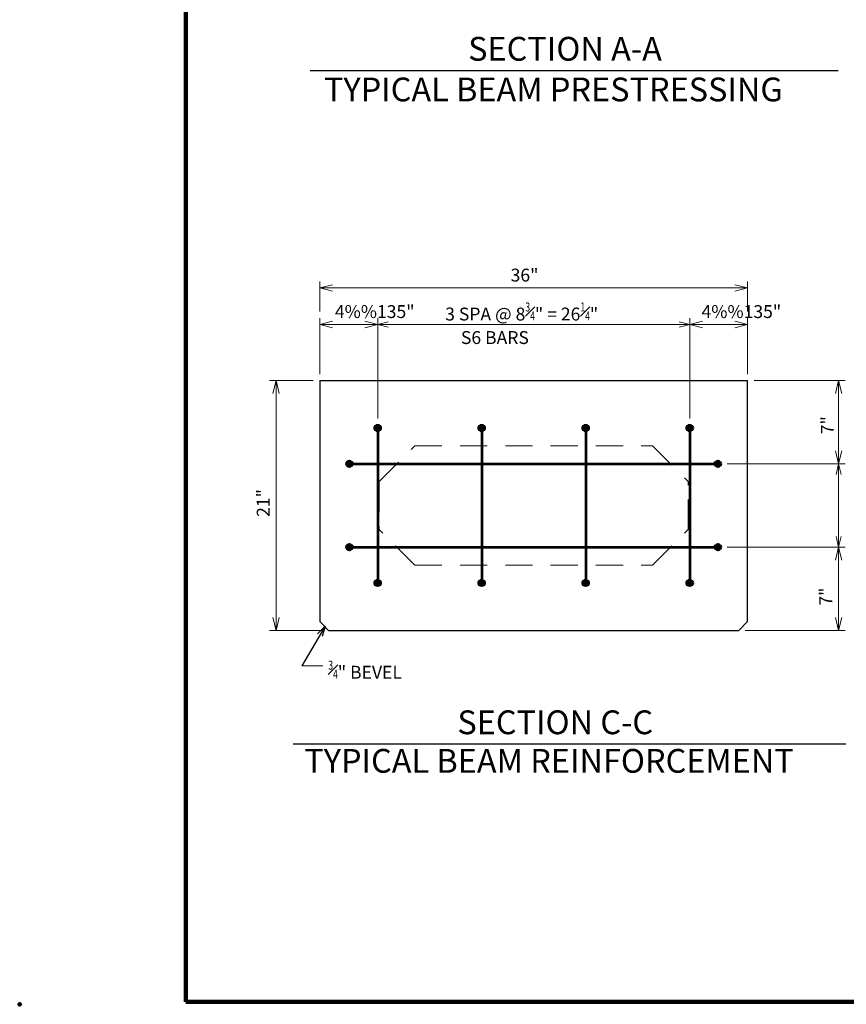
# Model space of a CAD drawing. Units: inches. Extents: x 55966 to 62317, y -7617 to -3581.
# Drawn here: x 55966 to 57378, y -7617 to -5934 of the extents above; entities that cross this region are included whole.
import ezdxf
from ezdxf.enums import TextEntityAlignment as Align

# ---------------------------------------------------------------- set-up
doc = ezdxf.new("R2010")
doc.units = ezdxf.units.IN
doc.header["$MEASUREMENT"] = 0
doc.linetypes.add('DGN Style 2', pattern=[77.334138, 46.400483, -30.933655])
doc.layers.get('0').update_dxf_attribs({"color": 254})
for name, color, linetype, lineweight in [('Level 1', 254, 'Continuous', 0), ('Level 14', 254, 'Continuous', 0), ('Level 59', 254, 'Continuous', 0), ('Level 6', 254, 'Continuous', 0), ('Level 63', 254, 'Continuous', 0)]:
    doc.layers.add(name, color=color, linetype=linetype, lineweight=lineweight)
doc.styles.add('Style-ITALIC_WORKING', font='ITALIC_WORKING.shx')
doc.styles.add('Style-SWISS_722_BOLD', font='SWISS_722_BOLD.shx')
doc.dimstyles.get("Standard").update_dxf_attribs({"dimtxt": 0.18, "dimasz": 0.18, "dimexe": 0.18, "dimexo": 0.0625, "dimgap": 0.09, "dimtad": 0, "dimtih": 1, "dimtoh": 1, "dimdec": 4, "dimzin": 0, "dimdsep": 46, "dimtxsty": 'Standard', "dimcen": 0.09, "dimadec": 0, "dimazin": 0, "dimtfac": 1, "dimtdec": 4, "dimtofl": 0, "dimtmove": 0, "dimatfit": 3, "dimfxl": 1, "dimtolj": 1, "dimtzin": 0, "dimarcsym": 0})

# ---------------------------------------------------------------- blocks, each defined once
blk = doc.blocks.new('*U29')
at = {"layer": 'Level 1', "color": 2, "linetype": 'Continuous', "lineweight": 30}
blk.add_line((-451.216, -2.08), (451.216, -2.08), dxfattribs=at)
at = {"layer": 'Level 1', "color": 150, "linetype": 'Continuous', "lineweight": 53, "style": 'Style-SWISS_722_BOLD'}
for s, height, p in [('SECTION A-A', 40.664, (-181.296, 14.415)), ('TYPICAL BEAM PRESTRESSING', 40.66427, (-427.695, -55.079))]:
    blk.add_text(s, height=height, dxfattribs=at).set_placement(p)
blk = doc.blocks.new('*D62')
at = {"layer": 'Defpoints'}
for p in [(57376.088102, -6693.376), (57365.088102, -6707.198), (57365.088102, -6835.805), (57376.088102, -6835.805)]:
    blk.add_point(p, dxfattribs=at)
at = {"layer": 'Level 1', "color": 2, "linetype": 'Continuous', "lineweight": 0}
for p, q in [((57365.088102, -6701.198), (57365.088102, -6693.376)), ((57365.088102, -6693.376), (57365.088102, -6835.805))]:
    blk.add_line(p, q, dxfattribs=at)
at = {"layer": 'Level 1', "color": 2, "linetype": 'Continuous', "lineweight": 0, "flags": 128}
for points in [[(57360.588102, -6711.376), (57365.088102, -6693.376), (57369.588102, -6711.376)], [(57369.588102, -6817.805), (57365.088102, -6835.805), (57360.588102, -6817.805)]]:
    blk.add_lwpolyline(points, dxfattribs=at)
blk = doc.blocks.new('TerminatorOpen_0.5')
at = {"color": 0, "linetype": 'ByBlock', "lineweight": -2}
for q in [(-1, 0.25), (-1, 0), (-1, -0.25)]:
    blk.add_line((0, 0), q, dxfattribs=at)
blk = doc.blocks.new('*D63')
at = {"layer": 'Defpoints'}
for p in [(56532.114865, -6455.228), (56577.371102, -6455.228), (56478.338102, -6551.002), (56577.371102, -6627.2)]:
    blk.add_point(p, dxfattribs=at)
at = {"layer": 'Level 1', "color": 2, "linetype": 'Continuous', "lineweight": 0}
for p, q in [((56478.338102, -6540.002), (56478.338102, -6444.228)), ((56577.371102, -6616.2), (56577.371102, -6444.228)), ((56478.338102, -6455.228), (56577.371102, -6455.228))]:
    blk.add_line(p, q, dxfattribs=at)
at = {"layer": 'Level 1', "color": 2, "linetype": 'Continuous', "lineweight": 0, "flags": 128}
for points in [[(56500.338102, -6460.728), (56478.338102, -6455.228), (56500.338102, -6449.728)], [(56555.371102, -6449.728), (56577.371102, -6455.228), (56555.371102, -6460.728)]]:
    blk.add_lwpolyline(points, dxfattribs=at)
at = {"layer": 'Level 1', "color": 2, "linetype": 'Continuous', "lineweight": 30, "style": 'Style-ITALIC_WORKING'}
blk.add_text('4%%135"', height=22, dxfattribs=at).set_placement((56504.225102, -6433.228), align=Align.MIDDLE_LEFT)
blk = doc.blocks.new('*D64')
at = {"layer": 'Defpoints'}
for p in [(57158.652865, -6455.228), (57209.519102, -6455.228), (57209.519102, -6551.002), (57110.527102, -6627.2)]:
    blk.add_point(p, dxfattribs=at)
at = {"layer": 'Level 1', "color": 2, "linetype": 'Continuous', "lineweight": 0}
for p, q in [((57110.527102, -6616.2), (57110.527102, -6444.228)), ((57209.519102, -6540.002), (57209.519102, -6444.228)), ((57110.527102, -6455.228), (57209.519102, -6455.228))]:
    blk.add_line(p, q, dxfattribs=at)
at = {"layer": 'Level 1', "color": 2, "linetype": 'Continuous', "lineweight": 0, "flags": 128}
for points in [[(57132.527102, -6460.728), (57110.527102, -6455.228), (57132.527102, -6449.728)], [(57187.519102, -6449.728), (57209.519102, -6455.228), (57187.519102, -6460.728)]]:
    blk.add_lwpolyline(points, dxfattribs=at)
at = {"layer": 'Level 1', "color": 2, "linetype": 'Continuous', "lineweight": 30, "style": 'Style-ITALIC_WORKING'}
blk.add_text('4%%135"', height=22, dxfattribs=at).set_placement((57130.763102, -6433.228), align=Align.MIDDLE_LEFT)
blk = doc.blocks.new('*D65')
at = {"layer": 'Defpoints'}
for p in [(56577.371102, -6455.228), (56756.564102, -6455.228), (57110.527102, -6455.228), (57110.527102, -6455.228)]:
    blk.add_point(p, dxfattribs=at)
at = {"layer": 'Level 1', "color": 2, "linetype": 'Continuous', "lineweight": 0}
blk.add_line((56577.371102, -6455.228), (57110.527102, -6455.228), dxfattribs=at)
at = {"layer": 'Level 1', "color": 2, "linetype": 'Continuous', "lineweight": 0, "flags": 128}
for points in [[(56595.371102, -6459.728), (56577.371102, -6455.228), (56595.371102, -6450.728)], [(57092.527102, -6450.728), (57110.527102, -6455.228), (57092.527102, -6459.728)]]:
    blk.add_lwpolyline(points, dxfattribs=at)
blk = doc.blocks.new('*D66')
at = {"layer": 'Defpoints'}
for p in [(56826.031417, -6392.881), (57209.519102, -6392.881), (56478.338102, -6444.228), (57209.519102, -6444.228)]:
    blk.add_point(p, dxfattribs=at)
at = {"layer": 'Level 1', "color": 2, "linetype": 'Continuous', "lineweight": 0}
for p, q in [((56478.338102, -6433.228), (56478.338102, -6381.881)), ((56478.338102, -6392.881), (57209.519102, -6392.881)), ((57209.519102, -6433.228), (57209.519102, -6381.881))]:
    blk.add_line(p, q, dxfattribs=at)
at = {"layer": 'Level 1', "color": 2, "linetype": 'Continuous', "lineweight": 0, "flags": 128}
for points in [[(56500.338102, -6398.381), (56478.338102, -6392.881), (56500.338102, -6387.381)], [(57187.519102, -6387.381), (57209.519102, -6392.881), (57187.519102, -6398.381)]]:
    blk.add_lwpolyline(points, dxfattribs=at)
at = {"layer": 'Level 1', "color": 2, "linetype": 'Continuous', "lineweight": 30, "style": 'Style-ITALIC_WORKING'}
blk.add_text('36"', height=22, dxfattribs=at).set_placement((56804.551102, -6370.881), align=Align.MIDDLE_LEFT)
blk = doc.blocks.new('*D67')
at = {"layer": 'Defpoints'}
for p in [(56478.338102, -6551.002), (56403.630102, -6767.31015), (56403.630102, -6978.222), (56493.562102, -6978.222)]:
    blk.add_point(p, dxfattribs=at)
at = {"layer": 'Level 1', "color": 2, "linetype": 'Continuous', "lineweight": 0}
for p, q in [((56467.338102, -6551.002), (56392.630102, -6551.002)), ((56403.630102, -6551.002), (56403.630102, -6978.222)), ((56482.562102, -6978.222), (56392.630102, -6978.222))]:
    blk.add_line(p, q, dxfattribs=at)
at = {"layer": 'Level 1', "color": 2, "linetype": 'Continuous', "lineweight": 0, "flags": 128}
for points in [[(56398.130102, -6573.002), (56403.630102, -6551.002), (56409.130102, -6573.002)], [(56409.130102, -6956.222), (56403.630102, -6978.222), (56398.130102, -6956.222)]]:
    blk.add_lwpolyline(points, dxfattribs=at)
at = {"layer": 'Level 1', "color": 2, "linetype": 'Continuous', "lineweight": 30, "style": 'Style-ITALIC_WORKING'}
blk.add_text('21"', height=22, rotation=90, dxfattribs=at).set_placement((56381.630102, -6784.113299), align=Align.MIDDLE_LEFT)
blk = doc.blocks.new('*D68')
at = {"layer": 'Defpoints'}
for p in [(57163.820102, -6835.805), (57365.088102, -6924.890386), (57194.276102, -6978.222), (57365.088102, -6978.222)]:
    blk.add_point(p, dxfattribs=at)
at = {"layer": 'Level 1', "color": 2, "linetype": 'Continuous', "lineweight": 0}
for p, q in [((57174.820102, -6835.805), (57376.088102, -6835.805)), ((57365.088102, -6835.805), (57365.088102, -6978.222)), ((57205.276102, -6978.222), (57376.088102, -6978.222))]:
    blk.add_line(p, q, dxfattribs=at)
at = {"layer": 'Level 1', "color": 2, "linetype": 'Continuous', "lineweight": 0, "flags": 128}
for points in [[(57359.588102, -6857.805), (57365.088102, -6835.805), (57370.588102, -6857.805)], [(57370.588102, -6956.222), (57365.088102, -6978.222), (57359.588102, -6956.222)]]:
    blk.add_lwpolyline(points, dxfattribs=at)
at = {"layer": 'Level 1', "color": 2, "linetype": 'Continuous', "lineweight": 30, "style": 'Style-ITALIC_WORKING'}
blk.add_text('7"', height=22, rotation=90, dxfattribs=at).set_placement((57343.088102, -6935.803772), align=Align.MIDDLE_LEFT)

msp = doc.modelspace()

# ---------------------------------------------------------------- hatches: boundary and pattern name
at = {"layer": 'Level 6', "linetype": 'Continuous', "lineweight": 53}
h = msp.add_hatch(color=254, dxfattribs=at)
edge = h.paths.add_edge_path()
edge.add_arc((56577.371102, -6632.283), 5.082698, 0, 360)
h = msp.add_hatch(color=254, dxfattribs=at)
edge = h.paths.add_edge_path()
edge.add_arc((56755.079102, -6632.283), 5.082698, 0, 360)
h = msp.add_hatch(color=254, dxfattribs=at)
edge = h.paths.add_edge_path()
edge.add_arc((56932.787102, -6632.283), 5.082698, 0, 360)
h = msp.add_hatch(color=254, dxfattribs=at)
edge = h.paths.add_edge_path()
edge.add_arc((57110.527102, -6632.283), 5.082698, 0, 360)
h = msp.add_hatch(color=254, dxfattribs=at)
edge = h.paths.add_edge_path()
edge.add_arc((56529.120102, -6693.388), 5.082698, 0, 360)
h = msp.add_hatch(color=254, dxfattribs=at)
edge = h.paths.add_edge_path()
edge.add_arc((57158.737102, -6693.388), 5.082698, 0, 360)
h = msp.add_hatch(color=254, dxfattribs=at)
edge = h.paths.add_edge_path()
edge.add_arc((56529.120102, -6835.805), 5.082698, 0, 360)
h = msp.add_hatch(color=254, dxfattribs=at)
edge = h.paths.add_edge_path()
edge.add_arc((57158.737102, -6835.805), 5.082698, 0, 360)
h = msp.add_hatch(color=254, dxfattribs=at)
edge = h.paths.add_edge_path()
edge.add_arc((56577.371102, -6896.941), 5.082698, 0, 360)
h = msp.add_hatch(color=254, dxfattribs=at)
edge = h.paths.add_edge_path()
edge.add_arc((56755.079102, -6896.941), 5.082698, 0, 360)
h = msp.add_hatch(color=254, dxfattribs=at)
edge = h.paths.add_edge_path()
edge.add_arc((56932.787102, -6896.941), 5.082698, 0, 360)
h = msp.add_hatch(color=254, dxfattribs=at)
edge = h.paths.add_edge_path()
edge.add_arc((57110.527102, -6896.941), 5.082698, 0, 360)

# ---------------------------------------------------------------- linework, layer by layer
at = {"layer": 'Level 1', "color": 100, "linetype": 'Continuous', "lineweight": 30}
for p, q in [((56478.338102, -6551.002), (57209.519102, -6551.002)), ((56478.338102, -6551.002), (56478.338102, -6729.784)), ((57209.519102, -6729.784), (57209.519102, -6551.002)), ((56478.338102, -6729.784), (56478.338102, -6800.772)), ((57209.519102, -6800.772), (57209.519102, -6729.784)), ((56478.338102, -6800.772), (56478.338102, -6963.039)), ((57209.519102, -6963.039), (57209.519102, -6800.772)), ((56478.338102, -6963.039), (56493.562102, -6978.222)), ((57194.276102, -6978.222), (57209.519102, -6963.039)), ((56493.562102, -6978.222), (57194.276102, -6978.222))]:
    msp.add_line(p, q, dxfattribs=at)
at = {"layer": 'Level 1', "color": 2, "linetype": 'Continuous', "lineweight": 0}
for p, q in [((57220.519102, -6551.002), (57376.088102, -6551.002)), ((57365.088102, -6551.002), (57365.088102, -6693.376)), ((57174.820102, -6693.376), (57376.088102, -6693.376)), ((56483.905102, -7038.851), (56447.905102, -7038.851))]:
    msp.add_line(p, q, dxfattribs=at)
at = {"layer": 'Level 1', "color": 1, "linetype": 'DGN Style 2', "lineweight": 13}
for p, q in [((56579.914102, -6723.626), (56640.827102, -6662.713)), ((56579.914102, -6723.626), (56640.827102, -6662.713)), ((56640.827102, -6662.713), (57047.030102, -6662.713)), ((57047.030102, -6662.713), (57107.984102, -6723.626)), ((56579.914102, -6723.626), (56579.914102, -6729.784)), ((56579.914102, -6729.784), (56579.914102, -6800.772)), ((57107.984102, -6729.784), (57107.984102, -6723.626)), ((57107.984102, -6800.772), (57107.984102, -6729.784)), ((56579.914102, -6800.772), (56579.914102, -6805.618)), ((56640.827102, -6866.531), (56579.914102, -6805.618)), ((57047.030102, -6866.531), (57107.984102, -6805.618)), ((57107.984102, -6805.618), (57107.984102, -6800.772)), ((56640.827102, -6866.531), (57047.030102, -6866.531))]:
    msp.add_line(p, q, dxfattribs=at)
at = {"layer": 'Level 1', "color": 2, "linetype": 'Continuous', "lineweight": 13}
msp.add_line((57000.250102, -6978.222), (57000.250102, -6978.222), dxfattribs=at)
at = {"layer": 'Level 1', "color": 2, "linetype": 'Continuous', "lineweight": 30}
msp.add_line((56432.669102, -7171.989), (57377.177102, -7171.989), dxfattribs=at)
at = {"layer": 'Level 1', "color": 2, "linetype": 'Continuous', "lineweight": 0, "flags": 128}
for points in [[(57359.588102, -6573.002), (57365.088102, -6551.002), (57370.588102, -6573.002)], [(57370.588102, -6671.376), (57365.088102, -6693.376), (57359.588102, -6671.376)]]:
    msp.add_lwpolyline(points, dxfattribs=at)
at = {"layer": 'Level 14', "color": 150, "linetype": 'Continuous', "lineweight": 106}
for p in [(56249.604102, -3600.336), (62297.668102, -7613.328)]:
    msp.add_line(p, (56249.300102, -7613.152), dxfattribs=at)
at = {"layer": 'Level 6', "color": 30, "linetype": 'Continuous', "lineweight": 53}
for p, q in [((56577.371102, -6632.283), (56577.371102, -6896.941)), ((56755.079102, -6632.283), (56755.079102, -6896.941)), ((56932.787102, -6632.283), (56932.787102, -6896.941)), ((57110.527102, -6632.283), (57110.527102, -6896.941)), ((56529.120102, -6693.388), (57158.737102, -6693.388)), ((56529.120102, -6835.805), (57158.737102, -6835.805))]:
    msp.add_line(p, q, dxfattribs=at)
for centre in [(56577.371102, -6632.283), (56755.079102, -6632.283), (56932.787102, -6632.283), (57110.527102, -6632.283), (56529.120102, -6693.388), (57158.737102, -6693.388), (56529.120102, -6835.805), (57158.737102, -6835.805), (56577.371102, -6896.941), (56755.079102, -6896.941), (56932.787102, -6896.941), (57110.527102, -6896.941)]:
    msp.add_circle(centre, 5.082698, dxfattribs=at)
at = {"layer": 'Level 63', "color": 2, "linetype": 'Continuous', "lineweight": 140}
msp.add_point((55965.620102, -7617.152), dxfattribs=at)

# ---------------------------------------------------------------- block references
at = {"layer": 'Level 1', "color": 150, "linetype": 'Continuous', "lineweight": 53}
msp.add_blockref('*U29', (56913.258102, -6018.835), dxfattribs=at)

# ---------------------------------------------------------------- texts
at = {"layer": 'Level 1', "color": 2, "linetype": 'Continuous', "lineweight": 30, "style": 'Style-ITALIC_WORKING'}
msp.add_text('7"', height=22.000002, rotation=90, dxfattribs=at).set_placement((57345.810101, -6642.869), align=Align.MIDDLE_LEFT)
at = {"layer": 'Level 1', "color": 150, "linetype": 'Continuous', "lineweight": 53, "style": 'Style-SWISS_722_BOLD'}
for s, height, p in [('SECTION C-C', 40.663998, (56713.532102, -7155.493)), ('TYPICAL BEAM REINFORCEMENT', 40.664274, (56451.970102, -7221.393))]:
    msp.add_text(s, height=height, dxfattribs=at).set_placement(p)
at = {"layer": 'Level 1', "color": 2, "linetype": 'Continuous', "lineweight": 30, "insert": (56492.905102, -7029.851), "char_height": 22.000002, "attachment_point": 1, "line_spacing_factor": 0.954545, "style": 'Style-ITALIC_WORKING'}
msp.add_mtext('{\\T1.0;\\W0.7x;\\H0.7x;\\S3#4;}" BEVEL', dxfattribs=at)
at = {"layer": 'Level 59', "color": 2, "linetype": 'Continuous', "lineweight": 30, "insert": (56692.696102, -6488.645764), "char_height": 22.000002, "attachment_point": 7, "line_spacing_factor": 0.954545, "style": 'Style-ITALIC_WORKING'}
msp.add_mtext('3 SPA @ 8{\\T1.0;\\W0.7x;\\H0.7x;\\S3#4;}" = 26{\\T1.0;\\W0.7x;\\H0.7x;\\S1#4;}"\\P    S6 BARS', dxfattribs=at)

# ---------------------------------------------------------------- dimensions: what is measured, and where the dimension line sits
at = {"layer": 'Level 1', "color": 2, "linetype": 'Continuous', "lineweight": 0}
for base, p1, p2, text, override, picture, middle in [((57209.519102, -6392.881), (56478.338102, -6444.228), (57209.519102, -6444.228), '36"', {"dimtxt": 22, "dimasz": 22, "dimexe": 11, "dimexo": 11, "dimgap": 11, "dimtad": 1, "dimtih": 0, "dimtoh": 0, "dimzin": 15, "dimlunit": 4, "dimtxsty": 'Style-ITALIC_WORKING', "dimblk": 'TerminatorOpen_0.5', "dimclre": 2, "dimtolj": 0, "dimtzin": 15, "dimlwe": 0}, '*D66', (56826.031417, -6392.881)), ((56577.371102, -6455.228), (56478.338102, -6551.002), (56577.371102, -6627.2), '4{\\T1.0;\\W0.7x;\\H0.7x;\\S7#8;}"', {"dimtxt": 22, "dimasz": 22, "dimexe": 11, "dimexo": 11, "dimgap": 11, "dimtad": 1, "dimtih": 0, "dimtoh": 0, "dimzin": 15, "dimlunit": 4, "dimtxsty": 'Style-ITALIC_WORKING', "dimblk": 'TerminatorOpen_0.5', "dimclre": 2, "dimtolj": 0, "dimtzin": 15, "dimlwe": 0}, '*D63', (56532.114865, -6455.228)), ((57209.519102, -6455.228), (57110.527102, -6627.2), (57209.519102, -6551.002), '4{\\T1.0;\\W0.7x;\\H0.7x;\\S7#8;}"', {"dimtxt": 22, "dimasz": 22, "dimexe": 11, "dimexo": 11, "dimgap": 11, "dimtad": 1, "dimtih": 0, "dimtoh": 0, "dimzin": 15, "dimlunit": 4, "dimtxsty": 'Style-ITALIC_WORKING', "dimblk": 'TerminatorOpen_0.5', "dimclre": 2, "dimtolj": 0, "dimtzin": 15, "dimlwe": 0}, '*D64', (57158.652865, -6455.228)), ((57110.527102, -6455.228), (56577.371102, -6455.228), (57110.527102, -6455.228), ' ', {"dimtxt": 18, "dimasz": 18, "dimexe": 9, "dimexo": 9, "dimgap": 9, "dimtad": 1, "dimtih": 0, "dimtoh": 0, "dimzin": 15, "dimlunit": 4, "dimtxsty": 'Style-ITALIC_WORKING', "dimblk": 'TerminatorOpen_0.5', "dimse1": 1, "dimse2": 1, "dimclrt": 100, "dimtolj": 0, "dimtzin": 15}, '*D65', (56756.564102, -6455.228))]:
    dim = msp.add_linear_dim(base=base, p1=p1, p2=p2, text=text, dimstyle='Standard', override=override, dxfattribs=at)
    dim.commit()
    dim.dimension.update_dxf_attribs({"geometry": picture, "text_midpoint": middle, "dimtype": 128})
for base, p1, p2, text, override, picture, middle in [((56403.630102, -6978.222), (56478.338102, -6551.002), (56493.562102, -6978.222), '21"', {"dimtxt": 22, "dimasz": 22, "dimexe": 11, "dimexo": 11, "dimgap": 11, "dimtad": 1, "dimtih": 0, "dimtoh": 0, "dimzin": 15, "dimlunit": 4, "dimtxsty": 'Style-ITALIC_WORKING', "dimblk": 'TerminatorOpen_0.5', "dimclre": 2, "dimtolj": 0, "dimtzin": 15, "dimlwe": 0}, '*D67', (56403.630102, -6767.31015)), ((57365.088102, -6835.805), (57376.088102, -6693.376), (57376.088102, -6835.805), ' ', {"dimtxt": 18, "dimasz": 18, "dimexe": 9, "dimexo": 9, "dimgap": 9, "dimtad": 1, "dimtih": 0, "dimtoh": 0, "dimzin": 15, "dimlunit": 4, "dimtxsty": 'Style-ITALIC_WORKING', "dimblk": 'TerminatorOpen_0.5', "dimse1": 1, "dimse2": 1, "dimclrt": 100, "dimtolj": 0, "dimtzin": 15}, '*D62', (57365.088102, -6707.198)), ((57365.088102, -6978.222), (57163.820102, -6835.805), (57194.276102, -6978.222), '7"', {"dimtxt": 22, "dimasz": 22, "dimexe": 11, "dimexo": 11, "dimgap": 11, "dimtad": 1, "dimtih": 0, "dimtoh": 0, "dimzin": 15, "dimlunit": 4, "dimtxsty": 'Style-ITALIC_WORKING', "dimblk": 'TerminatorOpen_0.5', "dimclre": 2, "dimtolj": 0, "dimtzin": 15, "dimlwe": 0}, '*D68', (57365.088102, -6924.890386))]:
    dim = msp.add_linear_dim(base=base, p1=p1, p2=p2, angle=270, text=text, dimstyle='Standard', override=override, dxfattribs=at)
    dim.commit()
    dim.dimension.update_dxf_attribs({"geometry": picture, "text_midpoint": middle, "dimtype": 128})

# ---------------------------------------------------------------- leaders
msp.add_leader([(56487.667102, -6970.873), (56447.905102, -7038.851)], dimstyle='Standard', override={"dimtxt": 18, "dimasz": 18, "dimgap": 0, "dimtad": 1, "dimtxsty": 'Style-ITALIC_WORKING', "dimldrblk": 'TerminatorOpen_0.5'}, dxfattribs=at)

doc.saveas('drawing.dxf')
